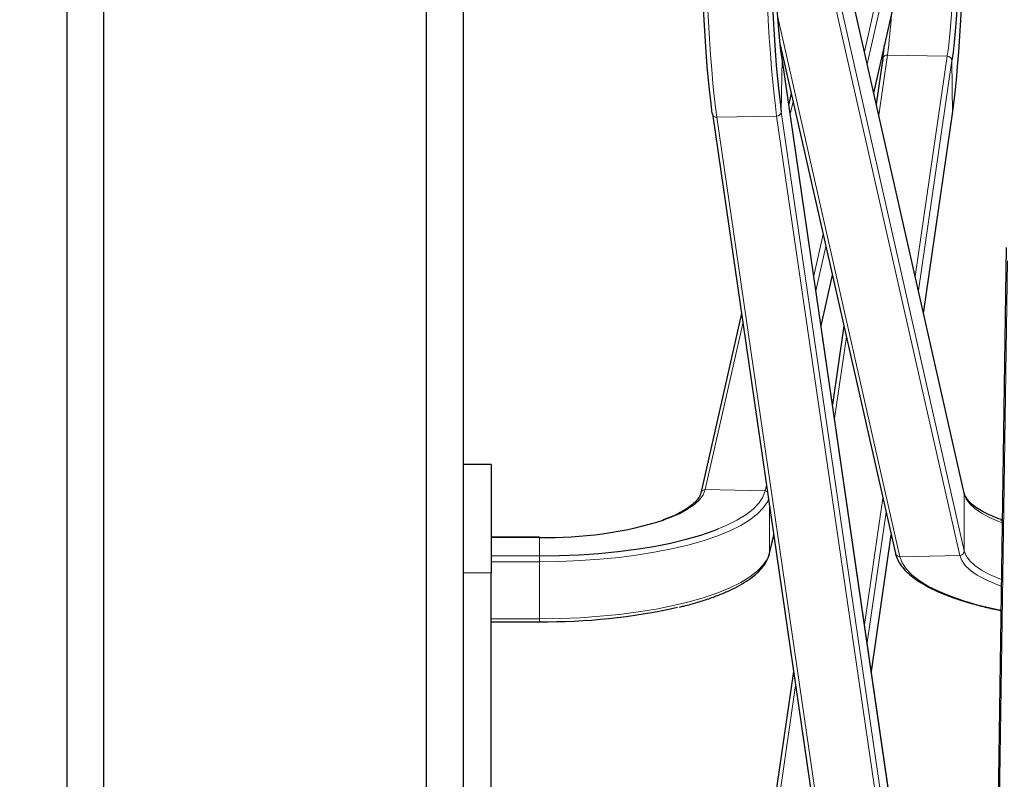
# Model space of a CAD drawing. Units: millimetres. Extents: x 62 to 20263, y 73 to 9947.
# Drawn here: x 12995 to 13706, y 5341 to 5890 of the extents above; entities that cross this region are included whole.
import ezdxf

# ---------------------------------------------------------------- set-up
doc = ezdxf.new("R2010")
doc.units = ezdxf.units.MM
doc.header["$LTSCALE"] = 100
doc.linetypes.add('SLD-Solid', pattern=[0])
doc.layers.add('-FORMAT-', color=7, linetype='SLD-Solid')
doc.styles.add('SLDTEXTSTYLE2', font='TXT', dxfattribs={"width": 0.7})
doc.dimstyles.new('SLDDIMSTYLE1', dxfattribs={"dimtxt": 200, "dimasz": 250, "dimexe": 0, "dimexo": 0.0625, "dimgap": 50, "dimtad": 1, "dimdec": 0, "dimlfac": 0.3, "dimrnd": 1e-09, "dimzin": 12, "dimdsep": 46, "dimtxsty": 'SLDTEXTSTYLE2', "dimsah": 1, "dimcen": 0.09, "dimadec": 0, "dimazin": 3, "dimtfac": 1, "dimtdec": 0, "dimtofl": 0, "dimtmove": 0, "dimatfit": 3, "dimfxl": 1, "dimfrac": 2, "dimtolj": 1, "dimtzin": 12, "dimarcsym": 0})

# ---------------------------------------------------------------- blocks, each defined once
blk = doc.blocks.new('_D_9')
at = {"layer": '-FORMAT-', "color": 7}
for p, q in [((13072.25, 6773.03), (11449.75, 6773.03)), ((11549.75, 3401.28), (11549.75, 6773.03)), ((11701.11, 3401.28), (11449.75, 3401.28))]:
    blk.add_line(p, q, dxfattribs=at)
for points in [[(11549.75, 6773.03), (11509.75, 6523.03), (11589.75, 6523.03)], [(11549.75, 3401.28), (11589.75, 3651.28), (11509.75, 3651.28)]]:
    blk.add_solid(points, dxfattribs=at)
at = {"layer": '-FORMAT-', "color": 7, "insert": (11291.94, 4831.04), "char_height": 200, "attachment_point": 1, "rotation": 90, "style": 'SLDTEXTSTYLE2'}
blk.add_mtext('1012', dxfattribs=at)
blk = doc.blocks.new('_D_13')
at = {"layer": '-FORMAT-', "color": 7}
for p, q in [((12658.91, 3842.01), (12658.91, 8342.62)), ((13992.84, 7355.05), (13992.84, 8342.62)), ((12658.91, 8242.62), (13992.84, 8242.62))]:
    blk.add_line(p, q, dxfattribs=at)
for points in [[(12658.91, 8242.62), (12908.91, 8202.62), (12908.91, 8282.62)], [(13992.84, 8242.62), (13742.84, 8282.62), (13742.84, 8202.62)]]:
    blk.add_solid(points, dxfattribs=at)
at = {"layer": '-FORMAT-', "color": 7, "char_height": 200, "attachment_point": 1, "style": 'SLDTEXTSTYLE2'}
for s, insert in [('C-C', (13143.1, 9129.32)), ('400', (13133.79, 8814.88)), ('500', (13133.79, 8500.43))]:
    blk.add_mtext(s, dxfattribs=dict(at, insert=insert))

msp = doc.modelspace()

# ---------------------------------------------------------------- linework, layer by layer
at = {"color": 7, "linetype": 'SLD-Solid'}
for p, q in [((13028.91, 6629.69), (13028.91, 3543.96)), ((13055.58, 6629.69), (13055.58, 3543.96)), ((13288.91, 3543.96), (13288.91, 6629.69)), ((13315.58, 4268.1), (13315.58, 6629.69)), ((13677.44, 5548.28), (13547.23, 6123.7)), ((13612.05, 5837.26), (13666.99, 6080.08)), ((13544.53, 5872.23), (13627.71, 5504.66)), ((13684.26, 4911.88), (13545.8, 5862.3)), ((13545.82, 5861.89), (13545.8, 5862.3)), ((13618.69, 5862.3), (13613.87, 5829.2)), ((13552.45, 5837.26), (13550.62, 5829.2)), ((13495.41, 5822.61), (13495.44, 5822.2)), ((13495.44, 5822.2), (13633.91, 4871.78)), ((13648.06, 5678.11), (13669.05, 5822.2)), ((13669.08, 5822.61), (13669.05, 5822.2)), ((13707.88, 5725.58), (13692.25, 4672.88)), ((13573.96, 5668.97), (13582.25, 5705.57)), ((13516.43, 5678.11), (13487.05, 5548.28)), ((13590.53, 5668.97), (13582.25, 5612.13)), ((13335.58, 5568.82), (13315.58, 5568.82)), ((13335.58, 5568.82), (13335.58, 5490.58)), ((13703.74, 5528.82), (13704.95, 5528.4)), ((13370.6, 5516.38), (13335.58, 5516.38)), ((13370.6, 5516.22), (13370.6, 5516.38)), ((13536.78, 5504.66), (13539.78, 5517.88)), ((13610.35, 5419.25), (13624.72, 5517.88)), ((13335.58, 4801.22), (13335.58, 5490.58)), ((13335.58, 5455.11), (13370.6, 5455.11)), ((13554.15, 5419.25), (13480.23, 4911.88))]:
    msp.add_line(p, q, dxfattribs=at)
at = {"color": 8, "linetype": 'SLD-Solid', "lineweight": 18}
for p, q in [((13677.51, 5547.61), (13547.3, 6123.04)), ((13605.32, 5867), (13663.74, 6125.2)), ((13667.07, 6121.96), (13607.35, 5858.04)), ((13674.19, 5503.16), (13543.98, 6078.58)), ((13547.3, 6081.83), (13677.51, 5506.4)), ((13612.01, 5837.43), (13667.07, 6080.75)), ((13542.75, 5892.04), (13630.96, 5502.22)), ((13621.95, 5864.76), (13615.63, 5821.4)), ((13665.18, 5863.83), (13621.95, 5864.76)), ((13642.01, 5704.83), (13665.18, 5863.83)), ((13545.82, 5861.89), (13545.29, 5823.69)), ((13684.29, 4911.47), (13545.82, 5861.89)), ((13668.55, 5860.82), (13644.33, 5694.6)), ((13669.08, 5822.61), (13668.55, 5860.82)), ((13553.8, 5831.29), (13551.68, 5821.94)), ((13541.92, 5820.67), (13498.7, 5819.74)), ((13680.39, 4870.25), (13541.92, 5820.67)), ((13545.29, 5823.69), (13683.76, 4873.26)), ((13648.04, 5678.2), (13669.08, 5822.61)), ((13498.7, 5819.74), (13637.16, 4869.32)), ((13568.69, 5705.16), (13575.52, 5735.31)), ((13577.55, 5726.34), (13570.28, 5694.25)), ((13692.25, 4663.6), (13707.88, 5716.3)), ((13693.35, 4681.54), (13708.72, 5716.05)), ((13573.93, 5669.18), (13582.21, 5705.74)), ((13517.49, 5670.85), (13490.3, 5550.71)), ((13592.29, 5661.18), (13583.7, 5602.18)), ((13490.3, 5550.71), (13533.53, 5549.78)), ((13533.53, 5549.78), (13534.5, 5554.07)), ((13605.38, 5453.35), (13618.67, 5544.6)), ((13677.51, 5506.4), (13677.51, 5547.61)), ((13536.86, 5537.92), (13536.86, 5505.32)), ((13620.99, 5534.37), (13607.28, 5440.3)), ((13370.6, 5516.22), (13335.58, 5516.22)), ((13370.6, 5516.22), (13370.6, 5502.82)), ((13536.86, 5505.32), (13539.75, 5518.09)), ((13610.33, 5419.36), (13624.7, 5517.97)), ((13335.58, 5502.82), (13370.6, 5502.82)), ((13370.6, 5498.62), (13370.6, 5502.82)), ((13630.96, 5502.22), (13674.19, 5503.16)), ((13370.6, 5498.62), (13335.58, 5498.62)), ((13370.6, 5498.62), (13370.6, 5457.41)), ((13335.58, 5490.58), (13315.58, 5490.58)), ((13335.58, 5457.41), (13370.6, 5457.41)), ((13370.6, 5455.11), (13370.6, 5457.41)), ((13555.6, 5409.3), (13483.48, 4914.34))]:
    msp.add_line(p, q, dxfattribs=at)
at = {"color": 8, "linetype": 'SLD-Solid', "lineweight": 18, "flags": 128}
for points in [[(13497.15, 6133.32), (13496.89, 6133.27), (13495.97, 6132.31), (13495.09, 6130.17), (13494.25, 6126.86), (13493.46, 6122.4), (13492.72, 6116.82), (13492.04, 6110.17), (13491.42, 6102.49), (13490.87, 6093.83), (13490.38, 6084.27), (13489.97, 6073.86), (13489.64, 6062.68), (13489.39, 6050.81), (13489.22, 6038.35), (13489.14, 6025.36), (13489.13, 6011.96), (13489.21, 5998.23), (13489.37, 5984.28), (13489.62, 5970.2), (13489.94, 5956.1), (13490.34, 5942.07), (13490.82, 5928.22), (13491.36, 5914.64), (13491.98, 5901.44), (13492.65, 5888.7), (13493.39, 5876.53), (13494.18, 5865), (13495.01, 5854.2), (13495.89, 5844.2), (13496.8, 5835.08), (13497.74, 5826.91), (13498.7, 5819.74)], [(13541.92, 5820.67), (13540.96, 5827.85), (13540.03, 5836.02), (13539.11, 5845.14), (13538.24, 5855.13), (13537.4, 5865.93), (13536.62, 5877.46), (13535.88, 5889.64), (13535.2, 5902.37), (13534.59, 5915.57), (13534.04, 5929.15), (13533.57, 5943), (13533.17, 5957.03), (13532.84, 5971.14), (13532.6, 5985.21), (13532.44, 5999.17), (13532.36, 6012.89), (13532.36, 6026.3), (13532.45, 6039.28), (13532.62, 6051.75), (13532.87, 6063.61), (13533.2, 6074.79), (13533.61, 6085.2), (13534.09, 6094.77), (13534.65, 6103.42), (13535.27, 6111.1), (13535.95, 6117.76), (13536.69, 6123.33), (13537.48, 6127.79), (13538.32, 6131.11), (13539.2, 6133.25), (13540.11, 6134.2), (13540.39, 6134.26)], [(13665.18, 5863.83), (13665.99, 5869.97), (13666.78, 5877.13), (13667.53, 5885.22), (13668.25, 5894.16), (13668.91, 5903.86), (13669.53, 5914.22), (13670.08, 5925.12), (13670.57, 5936.46), (13670.99, 5948.11), (13671.33, 5959.96), (13671.59, 5971.87), (13671.77, 5983.73), (13671.86, 5995.42), (13671.88, 6006.8), (13671.8, 6017.77), (13671.64, 6028.2), (13671.4, 6037.99), (13671.08, 6047.04), (13670.69, 6055.25), (13670.22, 6062.53), (13669.68, 6068.82), (13669.08, 6074.03), (13668.43, 6078.13), (13667.72, 6081.06), (13667.36, 6082.08)], [(13490.3, 5550.71), (13488.87, 5547.03), (13486.25, 5543.41), (13482.47, 5539.89), (13477.58, 5536.5), (13471.61, 5533.28), (13464.64, 5530.26), (13460.74, 5528.82)], [(13499.76, 5522.41), (13505.44, 5524.82), (13513.04, 5528.6), (13519.53, 5532.58), (13524.87, 5536.72), (13529, 5540.99), (13531.89, 5545.35), (13533.53, 5549.78)], [(13536, 5543.8), (13535.18, 5542.02), (13532.23, 5537.57), (13528.01, 5533.21), (13522.57, 5528.99), (13515.95, 5524.93), (13508.19, 5521.06), (13499.36, 5517.43), (13489.53, 5514.05), (13478.77, 5510.95), (13467.17, 5508.15), (13454.82, 5505.68), (13441.81, 5503.56), (13428.24, 5501.8), (13414.23, 5500.42), (13399.87, 5499.43), (13385.29, 5498.83), (13370.6, 5498.62)], [(13677.44, 5548.28), (13677.45, 5548.23), (13677.51, 5547.61)], [(13704.93, 5526.8), (13702.47, 5527.73), (13695.68, 5530.67), (13689.88, 5533.8), (13685.13, 5537.09), (13681.45, 5540.51), (13678.91, 5544.03), (13677.51, 5547.61)], [(13370.6, 5457.41), (13385.29, 5457.61), (13399.87, 5458.21), (13414.23, 5459.21), (13428.24, 5460.59), (13441.81, 5462.35), (13454.82, 5464.47), (13467.17, 5466.94), (13478.77, 5469.73), (13489.53, 5472.83), (13499.36, 5476.22), (13508.19, 5479.85), (13515.95, 5483.71), (13522.57, 5487.77), (13528.01, 5492), (13532.23, 5496.35), (13535.18, 5500.81), (13536.86, 5505.32)], [(13536.78, 5504.66), (13536.79, 5504.71), (13536.86, 5505.32)], [(13630.96, 5502.22), (13632.6, 5497.8), (13635.5, 5493.43), (13639.63, 5489.17), (13644.96, 5485.03), (13651.45, 5481.05), (13659.05, 5477.26), (13667.7, 5473.7), (13677.34, 5470.39), (13687.88, 5467.35), (13699.25, 5464.61), (13703.99, 5463.61)], [(13704.25, 5481.09), (13699.85, 5482.71), (13692.88, 5485.73), (13686.91, 5488.95), (13682.02, 5492.33), (13678.24, 5495.86), (13675.62, 5499.48), (13674.19, 5503.16)], [(13677.51, 5506.4), (13678.91, 5502.82), (13681.45, 5499.3), (13685.13, 5495.88), (13689.88, 5492.58), (13695.68, 5489.46), (13702.47, 5486.52), (13704.32, 5485.82)]]:
    msp.add_lwpolyline(points, dxfattribs=at)
at = {"color": 7, "linetype": 'SLD-Solid', "flags": 128}
for points in [[(13542.45, 6129.68), (13541.76, 6127.91), (13540.94, 6124.66), (13540.16, 6120.29), (13539.43, 6114.83), (13538.77, 6108.31), (13538.16, 6100.78), (13537.62, 6092.3), (13537.14, 6082.92), (13536.74, 6072.72), (13536.42, 6061.77), (13536.17, 6050.14), (13536.01, 6037.92), (13535.92, 6025.2), (13535.92, 6012.06), (13535.99, 5998.61), (13536.15, 5984.93), (13536.39, 5971.14), (13536.71, 5957.31), (13537.1, 5943.57), (13537.57, 5929.99), (13538.1, 5916.69), (13538.71, 5903.75), (13539.37, 5891.27), (13540.09, 5879.34), (13540.86, 5868.04), (13541.68, 5857.45), (13542.54, 5847.66), (13543.43, 5838.72), (13544.35, 5830.71), (13545.29, 5823.69)], [(13495.41, 5822.61), (13494.47, 5829.64), (13493.55, 5837.64), (13492.66, 5846.58), (13491.8, 5856.37), (13490.98, 5866.96), (13490.21, 5878.26), (13489.49, 5890.19), (13488.83, 5902.67), (13488.23, 5915.61), (13487.69, 5928.91), (13487.22, 5942.49), (13486.83, 5956.24), (13486.51, 5970.06), (13486.28, 5983.86), (13486.12, 5997.53), (13486.04, 6010.98), (13486.04, 6024.12), (13486.13, 6036.84), (13486.29, 6049.06), (13486.54, 6060.69), (13486.86, 6071.64), (13487.26, 6081.84), (13487.74, 6091.22), (13488.28, 6099.7), (13488.89, 6107.23), (13489.56, 6113.75), (13490.28, 6119.21), (13491.06, 6123.59), (13491.36, 6124.94)], [(13669.08, 5822.61), (13670.02, 5829.64), (13670.94, 5837.64), (13671.83, 5846.58), (13672.69, 5856.37), (13673.51, 5866.96), (13674.28, 5878.26), (13675, 5890.19), (13675.67, 5902.67), (13676.27, 5915.61), (13676.8, 5928.91), (13677.27, 5942.49), (13677.66, 5956.24), (13677.98, 5970.06), (13678.22, 5983.86), (13678.38, 5997.53), (13678.45, 6010.98), (13678.45, 6024.12), (13678.36, 6036.84), (13678.2, 6049.06), (13677.95, 6060.69), (13677.63, 6071.64), (13677.23, 6081.84), (13676.75, 6091.22), (13676.21, 6099.7), (13675.6, 6107.23), (13674.94, 6113.75), (13674.21, 6119.21), (13673.43, 6123.59), (13673.14, 6124.91)], [(13545.82, 5861.89), (13545.02, 5867.99), (13544.24, 5875.06), (13543.48, 5883.03), (13542.77, 5891.82), (13542.09, 5901.36), (13541.47, 5911.55), (13540.91, 5922.28), (13540.41, 5933.45), (13539.97, 5944.96), (13539.61, 5956.69), (13539.32, 5968.53), (13539.11, 5980.36), (13538.98, 5992.07), (13538.93, 6003.54), (13538.96, 6014.66), (13539.08, 6025.32), (13539.27, 6035.42), (13539.54, 6044.86), (13539.89, 6053.54), (13540.31, 6061.39), (13540.8, 6068.33), (13541.35, 6074.28), (13541.96, 6079.19), (13542.63, 6083.02), (13543.33, 6085.72), (13543.67, 6086.58)], [(13671.53, 6082.89), (13671.75, 6081.94), (13672.41, 6078.12), (13673.02, 6073.2), (13673.57, 6067.25), (13674.06, 6060.31), (13674.48, 6052.47), (13674.83, 6043.78), (13675.1, 6034.34), (13675.29, 6024.24), (13675.41, 6013.58), (13675.44, 6002.46), (13675.39, 5990.99), (13675.26, 5979.28), (13675.05, 5967.45), (13674.76, 5955.62), (13674.4, 5943.88), (13673.96, 5932.38), (13673.46, 5921.2), (13672.9, 5910.47), (13672.28, 5900.28), (13671.6, 5890.75), (13670.89, 5881.95), (13670.13, 5873.98), (13669.35, 5866.91), (13668.55, 5860.82)], [(13618.67, 5861.89), (13619.47, 5867.99), (13619.96, 5872.23)], [(13370.6, 5502.82), (13385, 5503.02), (13399.29, 5503.61), (13413.36, 5504.58), (13427.09, 5505.94), (13440.38, 5507.66), (13453.13, 5509.74), (13465.24, 5512.16), (13476.61, 5514.9), (13487.15, 5517.94), (13496.79, 5521.25), (13499.76, 5522.41)]]:
    msp.add_lwpolyline(points, dxfattribs=at)
at = {"color": 8, "linetype": 'SLD-Solid', "lineweight": 18}
for centre, radius, start, end in [((13172.29, 5925.45), 453.73, 352.31281, 356.06701), ((13621.7, 5861.71), 3.07, 85.31322, 168.77244), ((13665.27, 5860.54), 3.28, 4.75084, 91.62766), ((13498.45, 5822.8), 3.07, 191.22756, 274.68678), ((13542.02, 5823.96), 3.28, 268.37234, 355.24916), ((13490.16, 5547.52), 3.2, 87.36335, 165.85428), ((13533.46, 5546.27), 3.5, 60.21703, 88.7627), ((13630.81, 5505.42), 3.19, 193.70349, 272.6437), ((13674.18, 5506.49), 3.33, 270.13201, 358.41681)]:
    msp.add_arc(centre, radius, start, end, dxfattribs=at)
at = {"color": 7, "linetype": 'SLD-Solid'}
for centre, radius, start, end in [((13376.66, 5801.48), 285.32, 268.78219, 287.13918), ((13374.83, 5894.03), 438.78, 269.4477, 282.54989)]:
    msp.add_arc(centre, radius, start, end, dxfattribs=at)
for points, knots in [([(13487.05, 5548.28), (13486.93, 5547.83), (13486.58, 5546.56), (13485.35, 5544.28), (13482.92, 5541.4), (13479.42, 5538.45), (13474.98, 5535.55), (13469.57, 5532.76), (13464.42, 5530.5), (13460.8, 5529.25), (13459.58, 5528.83)], [0, 0, 0, 0, 0.075263, 0.213607, 0.3605469, 0.5026352, 0.6439005, 0.7854422, 0.9277526, 1, 1, 1, 1]), ([(13704.91, 5528.83), (13703.84, 5529.2), (13700.33, 5530.39), (13695.25, 5532.6), (13689.75, 5535.41), (13685.26, 5538.31), (13681.76, 5541.22), (13679.29, 5544.07), (13677.96, 5546.42), (13677.58, 5547.77), (13677.44, 5548.28)], [0, 0, 0, 0, 0.063067, 0.206541, 0.349315, 0.49124, 0.632304, 0.772991, 0.914356, 1, 1, 1, 1]), ([(13471.72, 5465.89), (13472.73, 5466.12), (13477.3, 5467.17), (13484.79, 5469.29), (13494.1, 5472.26), (13502.6, 5475.49), (13510.3, 5478.93), (13517.14, 5482.6), (13523.08, 5486.48), (13528.08, 5490.56), (13532.07, 5494.86), (13534.9, 5499.2), (13536.26, 5502.51), (13536.69, 5504.3), (13536.78, 5504.66)], [0, 0, 0, 0, 0.026999, 0.122488, 0.218123, 0.313946, 0.410009, 0.506369, 0.603073, 0.700104, 0.797147, 0.893235, 0.978448, 1, 1, 1, 1]), ([(13627.71, 5504.66), (13627.94, 5503.81), (13628.56, 5501.48), (13630.42, 5497.76), (13633.53, 5493.55), (13637.68, 5489.44), (13642.86, 5485.45), (13649.03, 5481.63), (13656.12, 5478.01), (13664.06, 5474.61), (13672.81, 5471.44), (13682.29, 5468.51), (13692.53, 5465.87), (13699.8, 5464.16), (13703.79, 5463.42), (13703.99, 5463.39)], [0, 0, 0, 0, 0.04616, 0.127292, 0.210318, 0.296024, 0.383438, 0.47147, 0.559411, 0.647088, 0.734498, 0.82168, 0.908682, 0.995541, 1, 1, 1, 1])]:
    msp.add_open_spline(points, degree=3, knots=knots, dxfattribs=at)

# ---------------------------------------------------------------- dimensions: what is measured, and where the dimension line sits
at = {"layer": '-FORMAT-', "color": 7}
dim = msp.add_linear_dim(base=(13992.84, 8242.62), p1=(12658.91, 3742.01), p2=(13992.84, 7255.05), text='C-C\\P<>\\P500', dimstyle='SLDDIMSTYLE1', dxfattribs=at)
dim.commit()
dim.dimension.update_dxf_attribs({"geometry": '_D_13', "text_midpoint": (13325.88, 8242.62), "dimtype": 160})
dim = msp.add_linear_dim(base=(11549.75, 6773.03), p1=(11801.11, 3401.28), p2=(13172.25, 6773.03), angle=90, dimstyle='SLDDIMSTYLE1', dxfattribs=at)
dim.commit()
dim.dimension.update_dxf_attribs({"geometry": '_D_9', "text_midpoint": (11549.75, 5087.15), "dimtype": 160})

doc.saveas('drawing.dxf')
